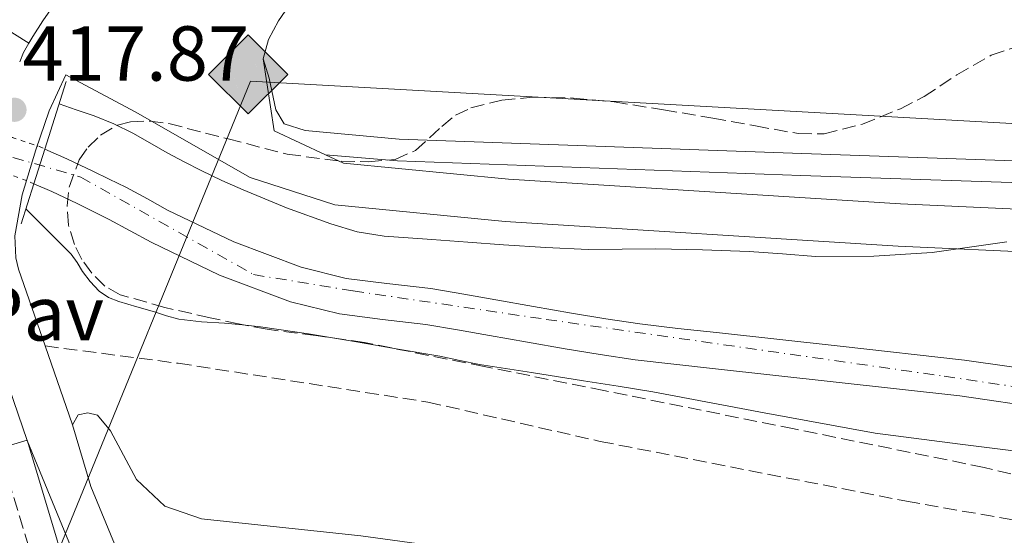
# Model space of a CAD drawing. Units: metres. Extents: x 607304 to 610748, y 4738520 to 4740888.
# Drawn here: x 610111 to 610238, y 4739347 to 4739414 of the extents above; entities that cross this region are included whole.
import ezdxf
from ezdxf.enums import TextEntityAlignment as Align

# ---------------------------------------------------------------- set-up
doc = ezdxf.new("R2010")
doc.units = ezdxf.units.M
doc.header["$MEASUREMENT"] = 0
for name, pattern in [('DGN Style 1', [1.045693079995523, 0.001739921930109024, -1.043953158065414]), ('DGN Style 3', [2.435890702152634, 1.739921930109024, -0.6959687720436097]), ('DGN Style 4', [2.7856150101045474, 1.391937544087219, -0.6959687720436097, 0.001739921930109024, -0.6959687720436097]), ('DGN Style 5', [1.217945351076317, 0.5219765790327072, -0.6959687720436097])]:
    doc.linetypes.add(name, pattern=pattern)
for name, color, linetype, lineweight in [('Camino', 7, 'DGN Style 3', 0), ('Cauce permanente', 151, 'Continuous', 13), ('Cauce permanente (área)', 142, 'Continuous', 13), ('Cauce permanente (área) no visto', 142, 'DGN Style 5', 0), ('Cauce permanente no visto', 142, 'DGN Style 1', 13), ('Cota de punto acotado terreno', 7, 'Continuous', 0), ('Curva de nivel intermedia', 30, 'Continuous', 0), ('Eje cauce permanente (área)', 70, 'DGN Style 4', 0), ('Estanque', 4, 'Continuous', 0), ('Gasoducto', 7, 'Continuous', 13), ('Línea de asfalto', 7, 'Continuous', 13), ('Línea de bordillo', 7, 'Continuous', 13), ('Margen derecho', 7, 'Continuous', 0), ('Pasarela peatonal elevada', 7, 'Continuous', 0), ('Pavimento', 7, 'Continuous', 0), ('Puente', 1, 'Continuous', 0), ('Punto acotado terreno (símbolo)', 7, 'Continuous', 0), ('Registro Gasoducto', 7, 'Continuous', 0), ('Zona arbolada', 92, 'DGN Style 3', 0)]:
    doc.layers.add(name, color=color, linetype=linetype, lineweight=lineweight)
doc.styles.add('Style-Arial', font='arial.ttf')

# ---------------------------------------------------------------- blocks, each defined once
blk = doc.blocks.new('5PATER')
at = {"layer": 'Estanque', "linetype": 'Continuous', "lineweight": 0}
h = blk.add_hatch(color=51, dxfattribs=at)
edge = h.paths.add_edge_path()
edge.add_ellipse((0, 0), major_axis=(-0.1095731443231308, -0.1110710700762829), ratio=0.9994222409660317, start_angle=0, end_angle=360)
blk = doc.blocks.new('5GASO')
at = {"layer": 'Pasarela peatonal elevada', "linetype": 'Continuous', "lineweight": 0}
for color, points in [(253, [(0, -0.5090000823999756), (-0.509, -8.239997558519242e-08), (0, 0.5089999176000244), (0.0235, 0.2499999176000244), (0.0234, 0.25), (-0.03160000000000001, 0.2425), (-0.0786, 0.2215), (-0.1176, 0.1855), (-0.1481, 0.135), (-0.1681, 0.07150000000000001), (-0.1746, -0.004), (-0.1681, -0.078), (-0.1481, -0.142), (-0.1166, -0.1935), (-0.0756, -0.23), (-0.0266, -0.252), (0.0294, -0.2595), (0.0295, -0.2595000823999757)]), (253, [(0, -0.5090000823999756), (0.0295, -0.2595000823999757), (0.0294, -0.2595), (0.0784, -0.254), (0.1274, -0.237), (0.1704, -0.212), (0.2024, -0.183), (0.2024, 0.014), (0.0234, 0.014), (0.0234, -0.07100000000000002), (0.1269, -0.07100000000000002), (0.1269, -0.133), (0.1039, -0.15), (0.0779, -0.1635), (0.0509, -0.172), (0.02490000000000001, -0.1745), (-0.0011, -0.172), (-0.0241, -0.1645), (-0.0446, -0.152), (-0.0621, -0.1345), (-0.0786, -0.109), (-0.0901, -0.0775), (-0.09710000000000002, -0.041), (-0.09910000000000002, 0.001), (-0.09710000000000002, 0.0395), (-0.0911, 0.07300000000000001), (-0.0806, 0.1015), (-0.0656, 0.1245), (-0.04760000000000001, 0.142), (-0.0266, 0.155), (-0.0036, 0.1625), (0.0224, 0.165), (0.0549, 0.1595), (0.0829, 0.143), (0.1044, 0.1165), (0.1174, 0.08), (0.1929, 0.099), (0.1849, 0.134), (0.1729, 0.1645), (0.1574, 0.19), (0.1379, 0.2115), (0.1144, 0.2285), (0.08790000000000002, 0.2405), (0.0574, 0.2475000000000001), (0.0234, 0.25), (0.0235, 0.2499999176000244), (0, 0.5089999176000244), (0.509, -8.239997558519242e-08)]), (7, [(0.0295, -0.2595000823999757), (-0.0265, -0.2520000823999757), (-0.0755, -0.2300000823999756), (-0.1165, -0.1935000823999756), (-0.148, -0.1420000823999756), (-0.168, -0.07800008239997559), (-0.1745, -0.004000082399975585), (-0.168, 0.07149991760002442), (-0.148, 0.1349999176000244), (-0.1175, 0.1854999176000244), (-0.0785, 0.2214999176000244), (-0.0315, 0.2424999176000244), (0.0235, 0.2499999176000244), (0.0575, 0.2474999176000244), (0.08800000000000001, 0.2404999176000244), (0.1145, 0.2284999176000244), (0.138, 0.2114999176000244), (0.1575, 0.1899999176000245), (0.173, 0.1644999176000244), (0.185, 0.1339999176000244), (0.193, 0.09899991760002441), (0.1175, 0.07999991760002441), (0.1045, 0.1164999176000244), (0.083, 0.1429999176000244), (0.055, 0.1594999176000245), (0.0225, 0.1649999176000244), (-0.0035, 0.1624999176000244), (-0.0265, 0.1549999176000244), (-0.0475, 0.1419999176000244), (-0.0655, 0.1244999176000244), (-0.0805, 0.1014999176000244), (-0.091, 0.07299991760002442), (-0.097, 0.03949991760002441), (-0.099, 0.0009999176000244148), (-0.097, -0.04100008239997559), (-0.09000000000000001, -0.07750008239997559), (-0.0785, -0.1090000823999756), (-0.062, -0.1345000823999756), (-0.0445, -0.1520000823999756), (-0.024, -0.1645000823999756), (-0.001, -0.1720000823999756), (0.025, -0.1745000823999756), (0.05100000000000001, -0.1720000823999756), (0.078, -0.1635000823999756), (0.104, -0.1500000823999756), (0.127, -0.1330000823999756), (0.127, -0.07100008239997559), (0.0235, -0.07100008239997559), (0.0235, 0.01399991760002442), (0.2025, 0.01399991760002442), (0.2025, -0.1830000823999756), (0.1705, -0.2120000823999756), (0.1275, -0.2370000823999756), (0.0785, -0.2540000823999757)])]:
    blk.add_hatch(color=color, dxfattribs=at).paths.add_polyline_path(points)
at = {"layer": 'Pasarela peatonal elevada', "color": 7, "linetype": 'Continuous', "lineweight": 0, "flags": 128}
blk.add_lwpolyline([(0, -0.5090000823999756), (0.509, -8.239997558519242e-08), (0, 0.5089999176000244), (-0.509, -8.239997558519242e-08), (0, -0.5090000823999756)], close=True, dxfattribs=at)

msp = doc.modelspace()

# ---------------------------------------------------------------- linework, layer by layer
at = {"layer": 'Camino', "color": 7, "linetype": 'DGN Style 3', "lineweight": 0, "extrusion": (-0.7785253518314474, -0.2318663453118005, 0.5832120321696646), "elevation": -1573638.766989638, "flags": 128}
msp.add_lwpolyline([(-4368013.377567515, 1130322.25283599), (-4368022.954691136, 1130322.080490109), (-4368032.081784379, 1130322.032913131), (-4368041.189709675, 1130321.982006748)], dxfattribs=at)
at = {"layer": 'Camino', "color": 7, "linetype": 'DGN Style 3', "lineweight": 0}
msp.add_polyline3d([(610114.3299999969, 4739371.61, 417.9100000000035), (610131.4499999986, 4739369.390000001, 417.8600000000005), (610163.55, 4739364.390000001, 417.5099999999947), (610185.7399999987, 4739359.33, 417.5099999999947), (610225.1099999992, 4739351.630000002, 417.5099999999947), (610242.0599999985, 4739348.670000001, 417.5099999999947)], dxfattribs=at)
at = {"layer": 'Cauce permanente', "color": 151, "linetype": 'Continuous', "lineweight": 13}
msp.add_polyline3d([(610243.1100000005, 4739363.58, 412.9400000000023), (610232.0099999999, 4739365.180000001, 412.929999999993), (610216.0899999999, 4739366.949999999, 412.929999999993), (610200.1699999999, 4739368.699999999, 412.929999999993), (610195.2000000002, 4739369.26, 412.929999999993), (610190.2300000006, 4739369.84, 412.929999999993), (610185.7199999997, 4739370.5, 412.929999999993), (610181.2199999997, 4739371.26, 412.929999999993), (610176.3600000005, 4739372.109999999, 412.929999999993), (610171.5, 4739372.960000001, 412.9199999999983), (610167.3899999997, 4739373.67, 412.9100000000035), (610163.29, 4739374.380000001, 412.8999999999942), (610157.7400000002, 4739375.029999999, 412.8300000000018), (610152.1799999997, 4739375.730000001, 412.7599999999948), (610145.8899999997, 4739377.300000001, 412.7599999999948), (610136.7599999999, 4739380.720000001, 412.7700000000041), (610127.9600000001, 4739384.960000001, 412.7700000000041), (610125.2599999999, 4739386.439999999, 412.7700000000041), (610122.5499999998, 4739387.91, 412.7700000000041), (610120.5, 4739388.930000001, 412.7700000000041), (610118.4400000004, 4739389.939999999, 412.7700000000041), (610115.1900000004, 4739391.480000001, 412.7700000000041), (610112.8700000001, 4739392.5, 412.7599999999948), (610114.2800000003, 4739396.960000001, 418.0399999999936), (610117.1299999999, 4739395.710000001, 412.7700000000041), (610120.4600000001, 4739394.130000001, 412.7700000000041), (610122.5599999996, 4739393.100000001, 412.7700000000041), (610124.7000000002, 4739392.029999999, 412.7700000000041), (610127.4800000006, 4739390.529999999, 412.7700000000041), (610130.0899999999, 4739389.100000001, 412.7700000000041), (610138.5899999999, 4739385, 412.7700000000041), (610147.2699999996, 4739381.75, 412.7599999999948), (610153.04, 4739380.310000001, 412.7599999999948), (610158.2999999998, 4739379.65, 412.8300000000018), (610163.9500000002, 4739378.99, 412.8999999999942), (610168.1900000004, 4739378.26, 412.9100000000035), (610172.29, 4739377.539999999, 412.9199999999983), (610177.1600000003, 4739376.699999999, 412.929999999993), (610182.0199999996, 4739375.850000001, 412.929999999993), (610186.4400000004, 4739375.09, 412.929999999993), (610190.8399999999, 4739374.449999999, 412.929999999993), (610195.7300000006, 4739373.880000001, 412.929999999993), (610200.6799999997, 4739373.33, 412.929999999993), (610216.5999999996, 4739371.57, 412.929999999993), (610232.5999999996, 4739369.800000001, 412.929999999993), (610243.7800000003, 4739368.180000001, 412.9400000000023)], dxfattribs=at)
at = {"layer": 'Cauce permanente (área)', "color": 142, "linetype": 'Continuous', "lineweight": 13}
for points in [[(610114.2800000003, 4739396.960000001, 412.7599999999948), (610117.1299999999, 4739395.710000001, 412.7700000000041), (610120.4600000001, 4739394.130000001, 412.7700000000041), (610122.5599999996, 4739393.100000001, 412.7700000000041), (610124.7000000002, 4739392.029999999, 412.7700000000041), (610127.4800000006, 4739390.529999999, 412.7700000000041), (610130.0899999999, 4739389.100000001, 412.7700000000041), (610138.5899999999, 4739385, 412.7700000000041), (610147.2699999996, 4739381.75, 412.7599999999948), (610153.04, 4739380.310000001, 412.7599999999948), (610158.2999999998, 4739379.65, 412.8300000000018), (610163.9500000002, 4739378.99, 412.8999999999942), (610168.1900000004, 4739378.26, 412.9100000000035), (610172.29, 4739377.539999999, 412.9199999999983), (610177.1600000003, 4739376.699999999, 412.929999999993), (610182.0199999996, 4739375.850000001, 412.929999999993), (610186.4400000004, 4739375.09, 412.929999999993), (610190.8399999999, 4739374.449999999, 412.929999999993), (610195.7300000006, 4739373.880000001, 412.929999999993), (610200.6799999997, 4739373.33, 412.929999999993), (610216.5999999996, 4739371.57, 412.929999999993), (610232.5999999996, 4739369.800000001, 412.929999999993), (610243.7800000003, 4739368.180000001, 412.9400000000023)], [(610243.1100000005, 4739363.58, 412.9400000000023), (610232.0099999999, 4739365.180000001, 412.929999999993), (610216.0899999999, 4739366.949999999, 412.929999999993), (610200.1699999999, 4739368.699999999, 412.929999999993), (610195.2000000002, 4739369.26, 412.929999999993), (610190.2300000006, 4739369.84, 412.929999999993), (610185.7199999997, 4739370.5, 412.929999999993), (610181.2199999997, 4739371.26, 412.929999999993), (610176.3600000005, 4739372.109999999, 412.929999999993), (610171.5, 4739372.960000001, 412.9199999999983), (610167.3899999997, 4739373.67, 412.9100000000035), (610163.29, 4739374.380000001, 412.8999999999942), (610157.7400000002, 4739375.029999999, 412.8300000000018), (610152.1799999997, 4739375.730000001, 412.7599999999948), (610145.8899999997, 4739377.300000001, 412.7599999999948), (610136.7599999999, 4739380.720000001, 412.7700000000041), (610127.9600000001, 4739384.960000001, 412.7700000000041), (610125.2599999999, 4739386.439999999, 412.7700000000041), (610122.5499999998, 4739387.91, 412.7700000000041), (610120.5, 4739388.930000001, 412.7700000000041), (610118.4400000004, 4739389.939999999, 412.7700000000041), (610115.1900000004, 4739391.480000001, 412.7700000000041), (610112.8700000001, 4739392.5, 412.7599999999948)]]:
    msp.add_polyline3d(points, dxfattribs=at)
at = {"layer": 'Cauce permanente (área) no visto', "color": 142, "linetype": 'DGN Style 5', "lineweight": 0}
for points in [[(610107.0999999996, 4739399.289999999, 412.7200000000012), (610110.1100000005, 4739398.460000001, 412.7400000000052), (610113.5899999999, 4739397.27, 412.7599999999948), (610114.2800000003, 4739396.960000001, 412.7599999999948)], [(610112.8700000001, 4739392.5, 412.7599999999948), (610111.9000000004, 4739392.930000001, 412.7599999999948), (610108.7400000002, 4739394.02, 412.7400000000052), (610105.4299999997, 4739394.91, 412.7100000000065)]]:
    msp.add_polyline3d(points, dxfattribs=at)
at = {"layer": 'Cauce permanente no visto', "color": 142, "linetype": 'DGN Style 1', "lineweight": 13}
msp.add_polyline3d([(610112.8700000001, 4739392.5, 418.0399999999936), (610112.8700000001, 4739392.5, 412.7599999999948), (610111.9000000004, 4739392.930000001, 412.7599999999948), (610108.7400000002, 4739394.02, 412.7400000000052), (610105.4299999997, 4739394.91, 412.7100000000065), (610107.0999999996, 4739399.289999999, 418.0399999999936), (610110.1100000005, 4739398.460000001, 412.7400000000052), (610113.5899999999, 4739397.27, 412.7599999999948), (610114.2800000003, 4739396.960000001, 412.7599999999948)], close=True, dxfattribs=at)
at = {"layer": 'Curva de nivel intermedia', "color": 30, "linetype": 'Continuous', "lineweight": 0, "elevation": 415, "flags": 128}
for points in [[(610116.1300000007, 4739402.779999999), (610118.3400000012, 4739402.009999999), (610120.6300000001, 4739401.220000001), (610123.1600000004, 4739400.210000002), (610125.6200000013, 4739399.009999999), (610127.8200000006, 4739397.739999999), (610130.0200000001, 4739396.449999999), (610132.2000000017, 4739395.31), (610134.4000000011, 4739394.199999999), (610137.0800000011, 4739392.92), (610139.79, 4739391.7), (610145.3800000002, 4739389.4), (610151.070000001, 4739387.350000001), (610154.4700000008, 4739386.32), (610157.9500000009, 4739385.73), (610161.0199999998, 4739385.52), (610164.0799999998, 4739385.300000001), (610168.7000000001, 4739384.960000001), (610173.3100000012, 4739384.63), (610178.7400000005, 4739384.289999999), (610184.1800000007, 4739384.050000001), (610188.5400000016, 4739384.060000001), (610192.9000000004, 4739384.119999998), (610198.9000000017, 4739383.98), (610204.9000000008, 4739383.759999998), (610209.1600000011, 4739383.45), (610213.4100000003, 4739383.139999999), (610220.9200000004, 4739383.170000001), (610228.4300000007, 4739383.650000001), (610233.2400000007, 4739384.310000001), (610238.0300000008, 4739385.01)], [(610242.9900000006, 4739357.619999998), (610232.0400000005, 4739358.970000001), (610221.0900000003, 4739360.369999999), (610206.8000000007, 4739363.019999998), (610192.5100000014, 4739365.720000001), (610188.0499999998, 4739366.429999999), (610183.5800000017, 4739367.140000001), (610176.9000000008, 4739368.179999999), (610170.2100000009, 4739369.240000002), (610167.6600000005, 4739369.739999999), (610165.1200000015, 4739370.279999998), (610159.7600000014, 4739371.220000002), (610154.4000000014, 4739372.130000001), (610148.2300000001, 4739373.159999999), (610142.0499999998, 4739374.069999998), (610139.7300000021, 4739374.319999999), (610137.4100000019, 4739374.55), (610134.4500000002, 4739374.739999999), (610131.5100000009, 4739375.079999999), (610129.9400000018, 4739375.509999998), (610128.4000000019, 4739376.009999999), (610126.1100000008, 4739376.659999999), (610123.8100000008, 4739377.319999998), (610122.4699999996, 4739377.849999999), (610121.2699999993, 4739378.680000001), (610120.1300000016, 4739379.890000001), (610119.1399999993, 4739381.21), (610118.4400000018, 4739382.34), (610117.6700000007, 4739383.409999999), (610114.8099999997, 4739386.289999999), (610111.8400000014, 4739389.269999998)]]:
    msp.add_lwpolyline(points, dxfattribs=at)
at = {"layer": 'Eje cauce permanente (área)', "color": 70, "linetype": 'DGN Style 4', "lineweight": 0}
msp.add_polyline3d([(609664.4000000004, 4739505.24, 410.9100000000035), (609683.2100000001, 4739494.779999999, 412.7599999999948), (609730.0800000001, 4739470.310000001, 410.9799999999959), (609767.1799999997, 4739455.15, 411.3800000000047), (609810.2999999998, 4739438.42, 411.3099999999977), (609840.8700000001, 4739428.220000001, 411.0099999999948), (609861.1399999997, 4739413.66, 411.0099999999948), (609889.6200000001, 4739400.850000001, 411.0299999999988), (609921.7599999999, 4739390.390000001, 411.070000000007), (609961.5700000003, 4739380.52, 411.1399999999995), (609989.2699999996, 4739380.52, 411.3300000000018), (610031.8600000005, 4739385.49, 412.0399999999936), (610062.6900000004, 4739392.810000001, 412.3899999999995), (610089.6100000005, 4739397.52, 412.5500000000029), (610101.8899999997, 4739398.300000001, 412.6300000000047), (610118.9299999997, 4739393.350000001, 412.7700000000041), (610141.1399999997, 4739380.800000001, 412.7599999999948), (610153.9400000004, 4739378.699999999, 412.7700000000041), (610178.7699999996, 4739375.039999999, 412.929999999993), (610229.9800000006, 4739367.720000001, 412.929999999993), (610322.79, 4739353.91, 413.0800000000018)], dxfattribs=at)
at = {"layer": 'Gasoducto', "color": 7, "linetype": 'Continuous', "lineweight": 13}
msp.add_polyline3d([(610101.910000001, 4738979.410000001, 454.3300000000018), (610128.9699999979, 4739169.199999998, 425.3600000000006), (610114.5599999976, 4739341.600000001, 418.1300000000047), (610140.7300000016, 4739405.680000001, 417.7899999999936), (610574.1416308385, 4739381.566581535, 421.3626999999979), (610581.089999999, 4739381.180000001, 421.4199999999983)], dxfattribs=at)
at = {"layer": 'Línea de asfalto', "color": 7, "linetype": 'Continuous', "lineweight": 13, "extrusion": (0.04490371587296091, -0.02634846130489032, 0.9986437877880507), "elevation": -97062.55659698593, "flags": 128}
msp.add_lwpolyline([(4396429.256522687, 1869816.680553239), (4396430.512113228, 1869816.872627193), (4396431.915038737, 1869816.872627193)], dxfattribs=at)
at = {"layer": 'Línea de asfalto', "color": 7, "linetype": 'Continuous', "lineweight": 13, "extrusion": (0.05630246097369338, 0.004134219289692815, 0.998405198864254), "elevation": 54363.34626231618, "flags": 128}
msp.add_lwpolyline([(4681988.489425212, -954038.1066818152), (4681992.045216108, -954031.7298133757), (4682001.392117719, -954031.0212724376)], dxfattribs=at)
at = {"layer": 'Línea de asfalto', "color": 7, "linetype": 'Continuous', "lineweight": 13, "extrusion": (-0.00426749575175744, 0.01232832105375298, 0.9999148968687308), "elevation": 56242.70892431125, "flags": 128}
msp.add_lwpolyline([(610114.0677057576, 4739028.242040031), (610110.5571402276, 4739038.382810693)], dxfattribs=at)
at = {"layer": 'Línea de asfalto', "color": 7, "linetype": 'Continuous', "lineweight": 13}
for points in [[(610112.239999997, 4739410.59, 417.8800000000047), (610112.7399999977, 4739411.45, 417.8800000000047), (610114.0199999984, 4739413.470000001, 417.8899999999995), (610115.7999999998, 4739416.01, 417.9700000000013), (610117.5799999969, 4739418.560000001, 418.1300000000048), (610120.3299999983, 4739423.33, 418.5200000000042), (610122.6299999984, 4739428.350000001, 418.8800000000048), (610124.7600000007, 4739434.210000001, 419.1699999999983), (610126.1000000018, 4739440.230000001, 419.4400000000024), (610129.8199999989, 4739468.930000001, 420.6600000000035), (610133.4099999988, 4739496.710000001, 421.9299999999931)], [(610142.3899999995, 4739408.58, 418.1000000000058), (610143.0599999981, 4739411.050000002, 418.1000000000058), (610144.3500000021, 4739413.470000001, 418.1000000000058), (610150.120000001, 4739421.890000001, 418.5899999999966), (610158.2199999992, 4739431.290000002, 418.5899999999966)], [(610114.3299999969, 4739371.61, 417.9100000000035), (610110.9099999993, 4739381.51, 417.7599999999949), (610110.5499999995, 4739382.940000001, 417.7400000000052), (610110.4299999988, 4739385.77, 417.729999999996), (610111.3699999999, 4739391.070000002, 417.7700000000041), (610113.1299999988, 4739396.850000001, 417.8099999999977), (610114.85, 4739401.890000002, 417.8399999999965), (610116.9899999967, 4739406.53, 418.1999999999972), (610125.9099999996, 4739401.760000001, 418.1000000000058), (610140.6900000009, 4739393.290000001, 417.6999999999971), (610151.6099999998, 4739389.770000001, 417.2100000000065), (610173.5100000022, 4739387.650000002, 416.6199999999953), (610224.0699999998, 4739384.449999999, 416.4199999999983), (610336.989999999, 4739379.290000003, 418.9900000000054), (610397.3200000009, 4739377.550000002, 419.1799999999931), (610451.7899999978, 4739375.350000001, 419.5800000000019), (610498.3899999991, 4739374.570000002, 419.8800000000048), (610558.149999999, 4739373.199999999, 419.8800000000048), (610584.4499999981, 4739372.940000001, 420.2599999999947)], [(610582.6805339492, 4739378.410277982, 420.2700000000041), (610558.2399999984, 4739378.66, 419.8800000000048), (610498.4999999986, 4739380.020000001, 419.8800000000048), (610451.9399999998, 4739380.810000001, 419.5800000000019), (610397.5100000009, 4739383.000000001, 419.1799999999931), (610337.1900000002, 4739384.740000002, 418.9900000000054), (610224.3700000015, 4739389.9, 416.4199999999983), (610173.9499999981, 4739393.09, 416.6199999999953), (610152.7199999985, 4739395.140000002, 417.2100000000065), (610150.3899999993, 4739396.230000001, 417.3399999999966)], [(610118.5899999995, 4739343.480000001, 418.0399999999937), (610115.2999999992, 4739351.490000002, 418.0500000000029), (610112.0300000013, 4739359.460000002, 418.0500000000029), (610108.5199999999, 4739369.600000001, 417.9100000000035), (610105.0199999996, 4739379.750000001, 417.7599999999949), (610104.4299999995, 4739382.040000002, 417.7400000000052), (610104.32, 4739384.640000002, 417.729999999996)], [(610155.8500000021, 4739140.62, 428.7200000000013), (610154.4200000016, 4739147.350000001, 427.9400000000023), (610152.4999999994, 4739157.490000002, 426.7100000000065), (610150.359999998, 4739169.710000001, 425.5299999999988), (610148.4499999991, 4739181.95, 424.3699999999953), (610147.0399999988, 4739192.630000004, 423.3099999999978), (610145.6799999998, 4739203.390000001, 422.4400000000024), (610143.8500000014, 4739218.109999999, 421.6699999999984), (610142.1499999982, 4739232.77, 420.9700000000012), (610141.1900000017, 4739245.000000001, 420.3600000000006), (610140.3599999979, 4739257.390000002, 419.770000000004), (610139.3099999973, 4739268.680000001, 419.3600000000007), (610138.1200000005, 4739279.95, 419.1100000000007), (610136.52, 4739292.290000003, 418.9199999999984), (610134.6099999989, 4739304.61, 418.729999999996), (610132.5700000004, 4739315.529999999, 418.5200000000042), (610129.9200000018, 4739326.400000001, 418.3099999999977), (610127.0100000015, 4739336.03, 418.1300000000048), (610123.5499999992, 4739345.410000003, 418.0399999999937), (610120.23, 4739353.51, 418.0500000000029), (610117.8399999985, 4739361.470000002, 418.0500000000029)]]:
    msp.add_polyline3d(points, dxfattribs=at)
at = {"layer": 'Línea de bordillo', "color": 7, "linetype": 'Continuous', "lineweight": 13}
for points in [[(610447.0100000012, 4739586.540000001, 429.3200000000071), (610465.0500000013, 4739555.830000003, 426.3099999999978), (610484.7199999989, 4739520.12, 424.100000000006), (610510.5700000009, 4739474.830000001, 423.5700000000069), (610547.8899999994, 4739406.77, 422.2599999999949), (610557.4600000004, 4739390.33, 421.3200000000071), (610559.9200000014, 4739387.630000002, 421.1100000000007), (610561.0199999989, 4739386.180000002, 421.2500000000001), (610497.3599999987, 4739385.960000002, 419.7299999999959), (610460.6200000013, 4739386.560000001, 419.2400000000052), (610386.0399999977, 4739389.500000001, 418.8399999999965), (610347.3299999967, 4739391.15, 419.6300000000046), (610286.8699999994, 4739393.01, 418.8399999999965), (610247.699999998, 4739395.16, 418.550000000003), (610211.649999999, 4739396.390000002, 418.7400000000054), (610159.8500000008, 4739398.24, 417.8500000000059), (610147.7600000007, 4739399.350000001, 417.8500000000059), (610145.0899999997, 4739400.2, 417.8500000000059), (610144.0199999991, 4739402, 417.8500000000059), (610143.1499999973, 4739406.100000001, 417.8500000000059), (610142.3899999995, 4739408.58, 417.8500000000059)], [(610004.6800000002, 4739554.689999999, 424.5299999999988), (609996.1700000007, 4739532.9, 424.4600000000063), (610043.9699999979, 4739477.560000002, 420.3399999999966), (610071.6999999997, 4739445.220000002, 418.3399999999966), (610089.1299999974, 4739425.140000001, 417.6399999999995), (610112.239999997, 4739410.59, 417.8699999999954)], [(610150.3899999993, 4739396.230000001, 417.8500000000059), (610159.670000002, 4739395.430000001, 417.8500000000059), (610211.5500000005, 4739393.57, 418.7400000000054), (610247.5799999973, 4739392.340000002, 418.550000000003), (610286.7399999977, 4739390.190000001, 418.8399999999965), (610347.2300000006, 4739388.330000003, 419.6300000000046), (610385.9299999982, 4739386.680000001, 418.8399999999965), (610460.5399999986, 4739383.74, 419.2400000000052), (610497.3399999986, 4739383.140000002, 419.7299999999959), (610566.5399999976, 4739383.380000001, 421.3800000000046), (610568.1, 4739382.590000002, 421.1399999999995), (610570.999999999, 4739381.480000001, 421.1399999999995), (610573.3099999981, 4739380.859999999, 421.2700000000041), (610576.2100000014, 4739380.350000001, 421.330000000002), (610581.3099999976, 4739381.040000003, 421.429999999993)]]:
    msp.add_polyline3d(points, dxfattribs=at)
at = {"layer": 'Margen derecho', "color": 7, "linetype": 'Continuous', "lineweight": 0}
for points in [[(610117.8399999985, 4739361.470000002, 418.0500000000029), (610118.5799999982, 4739362.740000002, 418.0500000000029), (610119.839999999, 4739363.010000002, 418.0500000000029), (610121.0500000003, 4739362.710000002, 418.0500000000029), (610122.7199999979, 4739360.710000001, 418.0500000000029), (610126.0899999985, 4739354.430000001, 417.7599999999949), (610129.7199999985, 4739351.010000001, 417.5599999999977), (610134.4600000014, 4739349.360000002, 417.5599999999977), (610154.949999999, 4739347.160000003, 417.5599999999977), (610179.6999999993, 4739343.78, 417.5599999999977), (610185.7399999987, 4739342.32, 417.5599999999977), (610191.8399999985, 4739340.060000001, 417.5599999999977), (610197.3700000006, 4739337.540000002, 417.5599999999977), (610201.5300000003, 4739334.77, 417.6799999999931), (610207.3099999982, 4739329.689999999, 417.8500000000059), (610215.8700000012, 4739319.970000001, 417.8600000000005), (610217.3999999978, 4739318.640000001, 417.8600000000005), (610227.6000000014, 4739312.710000001, 417.8600000000005), (610229.440000001, 4739311.780000002, 417.949999999997), (610242.7800000005, 4739306.900000001, 418.0500000000029)], [(610150.4400000006, 4739124.550000001, 431.0899999999965), (610149.7099999998, 4739131.580000001, 430.0800000000017), (610148.7399999975, 4739137.800000002, 429.429999999993), (610147.3399999985, 4739143.99, 428.7899999999937), (610144.4499999982, 4739156.369999999, 427.509999999995), (610142.230000001, 4739168.440000001, 426.2100000000063), (610140.2399999971, 4739180.58, 424.929999999993), (610138.3599999995, 4739194.65, 423.7599999999947), (610136.8199999996, 4739208.779999999, 422.8200000000071), (610135.7600000022, 4739220.240000002, 422.0700000000071), (610134.7399999986, 4739231.699999999, 421.4400000000024), (610133.7100000004, 4739244.58, 420.9199999999983), (610132.6299999986, 4739257.460000002, 420.3999999999942), (610131.4200000016, 4739268.49, 419.9299999999932), (610130.0699999993, 4739279.520000001, 419.479999999996), (610128.640000001, 4739290.870000001, 419.1600000000036), (610127.11, 4739302.210000002, 418.929999999993), (610125.409999999, 4739313.07, 418.7100000000065), (610122.8999999989, 4739323.76, 418.479999999996), (610120.0899999992, 4739332.91, 418.2700000000042), (610117.2699999984, 4739342.050000002, 418.1300000000048), (610114.6399999998, 4739350.77, 418.0899999999965), (610112.0100000012, 4739359.490000002, 418.0500000000029), (610108.4100000004, 4739358.410000001, 418.0500000000029)]]:
    msp.add_polyline3d(points, dxfattribs=at)
at = {"layer": 'Puente', "color": 1, "linetype": 'Continuous', "lineweight": 0, "elevation": 418.0399999999936, "flags": 128}
for points in [[(610117.04, 4739405.65), (610114.2800000003, 4739396.960000001)], [(610114.2800000003, 4739396.960000001), (610112.8700000001, 4739392.5)], [(610112.8700000001, 4739392.5), (610111.2300000006, 4739387.32)]]:
    msp.add_lwpolyline(points, dxfattribs=at)
at = {"layer": 'Zona arbolada', "color": 92, "linetype": 'DGN Style 3', "lineweight": 0}
msp.add_polyline3d([(610240.9299999997, 4739354.560000001, 423.5899999999965), (610235.1299999999, 4739355.980000001, 423.4900000000052), (610210.6699999999, 4739360.939999999, 423.3800000000047), (610186.2100000001, 4739365.869999999, 423.2400000000052), (610170.8200000003, 4739368.970000001, 423.0800000000018), (610155.4199999999, 4739372.050000001, 422.929999999993), (610149.1600000003, 4739372.949999999, 422.8999999999942), (610142.8899999997, 4739373.76, 422.8800000000047), (610139.2199999997, 4739374.460000001, 422.8800000000047), (610135.5599999996, 4739375.230000001, 422.8800000000047), (610129.75, 4739376.560000001, 422.8899999999995), (610123.9900000002, 4739378.210000001, 422.8999999999942), (610122.0199999996, 4739379.33, 422.8999999999942), (610120.3399999999, 4739380.99, 422.8800000000047), (610119.0700000003, 4739382.75, 422.8500000000058), (610118.0999999996, 4739384.67, 422.7899999999936), (610117.3399999999, 4739387.15, 422.6600000000035), (610117.1600000003, 4739389.65, 422.5500000000029), (610117.4299999997, 4739392.07, 422.4900000000052), (610118.7000000002, 4739395.57, 422.4400000000023), (610119.8600000005, 4739397.210000001, 422.429999999993), (610121.4500000002, 4739398.75, 422.4199999999983), (610123.6399999997, 4739400.039999999, 422.4199999999983), (610125.2999999998, 4739400.480000001, 422.4199999999983), (610127.7999999998, 4739400.550000001, 422.4199999999983), (610130.2599999999, 4739400.230000001, 422.4199999999983), (610137.8700000001, 4739398.27, 422.4400000000023), (610145.4800000006, 4739396.289999999, 422.4700000000012), (610152.4199999999, 4739395.390000001, 422.4900000000052), (610155.9299999997, 4739395.310000001, 422.5), (610159.3700000001, 4739395.630000001, 422.5200000000041), (610161.9600000001, 4739396.779999999, 422.5200000000041), (610165.3499999996, 4739399.859999999, 422.5200000000041), (610167.1200000001, 4739401.310000001, 422.5200000000041), (610169.1100000005, 4739402.27, 422.5200000000041), (610173.0599999996, 4739403.24, 422.5299999999989), (610177.0599999996, 4739403.630000001, 422.5500000000029), (610182.3099999996, 4739403.52, 422.6300000000047), (610187.5300000003, 4739403.02, 422.7200000000012), (610193.8700000001, 4739402, 422.7299999999959), (610200.2000000002, 4739400.939999999, 422.7400000000052), (610205.7100000001, 4739399.930000001, 422.820000000007), (610211.2199999997, 4739398.939999999, 422.8999999999942), (610214.5300000003, 4739398.9, 422.9400000000023), (610219.4600000001, 4739400.16, 423), (610224.3399999999, 4739402.140000001, 423.0599999999977), (610227.4000000004, 4739403.720000001, 423.1000000000058), (610231.5899999999, 4739406.5, 423.1600000000035), (610236.04, 4739409.02, 423.2200000000012), (610241.8399999999, 4739410.99, 423.3000000000029)], dxfattribs=at)
msp.add_polyline3d([(610240.9299999997, 4739354.560000001, 423.5899999999965), (610235.1299999999, 4739355.980000001, 423.4900000000052), (610210.6699999999, 4739360.939999999, 423.3800000000047), (610186.2100000001, 4739365.869999999, 423.2400000000052), (610170.8200000003, 4739368.970000001, 423.0800000000018), (610155.4199999999, 4739372.050000001, 422.929999999993), (610149.1600000003, 4739372.949999999, 422.8999999999942), (610142.8899999997, 4739373.76, 422.8800000000047), (610139.2199999997, 4739374.460000001, 422.8800000000047), (610135.5599999996, 4739375.230000001, 422.8800000000047), (610129.75, 4739376.560000001, 422.8899999999995), (610123.9900000002, 4739378.210000001, 422.8999999999942), (610122.0199999996, 4739379.33, 422.8999999999942), (610120.3399999999, 4739380.99, 422.8800000000047), (610119.0700000003, 4739382.75, 422.8500000000058), (610118.0999999996, 4739384.67, 422.7899999999936), (610117.3399999999, 4739387.15, 422.6600000000035), (610117.1600000003, 4739389.65, 422.5500000000029), (610117.4299999997, 4739392.07, 422.4900000000052), (610118.7000000002, 4739395.57, 422.4400000000023), (610119.8600000005, 4739397.210000001, 422.429999999993), (610121.4500000002, 4739398.75, 422.4199999999983), (610123.6399999997, 4739400.039999999, 422.4199999999983), (610125.2999999998, 4739400.480000001, 422.4199999999983), (610127.7999999998, 4739400.550000001, 422.4199999999983), (610130.2599999999, 4739400.230000001, 422.4199999999983), (610137.8700000001, 4739398.27, 422.4400000000023), (610145.4800000006, 4739396.289999999, 422.4700000000012), (610152.4199999999, 4739395.390000001, 422.4900000000052), (610155.9299999997, 4739395.310000001, 422.5), (610159.3700000001, 4739395.630000001, 422.5200000000041), (610161.9600000001, 4739396.779999999, 422.5200000000041), (610165.3499999996, 4739399.859999999, 422.5200000000041), (610167.1200000001, 4739401.310000001, 422.5200000000041), (610169.1100000005, 4739402.27, 422.5200000000041), (610173.0599999996, 4739403.24, 422.5299999999989), (610177.0599999996, 4739403.630000001, 422.5500000000029), (610182.3099999996, 4739403.52, 422.6300000000047), (610187.5300000003, 4739403.02, 422.7200000000012), (610193.8700000001, 4739402, 422.7299999999959), (610200.2000000002, 4739400.939999999, 422.7400000000052), (610205.7100000001, 4739399.930000001, 422.820000000007), (610211.2199999997, 4739398.939999999, 422.8999999999942), (610214.5300000003, 4739398.9, 422.9400000000023), (610219.4600000001, 4739400.16, 423), (610224.3399999999, 4739402.140000001, 423.0599999999977), (610227.4000000004, 4739403.720000001, 423.1000000000058), (610231.5899999999, 4739406.5, 423.1600000000035), (610236.04, 4739409.02, 423.2200000000012), (610241.8399999999, 4739410.99, 423.3000000000029)], dxfattribs=at)

# ---------------------------------------------------------------- block references
at = {"layer": 'Punto acotado terreno (símbolo)', "color": 7, "linetype": 'Continuous', "lineweight": 0, "xscale": 10, "yscale": 10, "zscale": 10}
msp.add_blockref('5PATER', (610110.3900000007, 4739402.010000001, 417.8699999999959), dxfattribs=at)
at = {"layer": 'Registro Gasoducto', "color": 7, "linetype": 'Continuous', "lineweight": 0, "xscale": 10, "yscale": 10, "zscale": 10}
msp.add_blockref('5GASO', (610140.440000001, 4739406.560000001, 417.8399999999965), dxfattribs=at)

# ---------------------------------------------------------------- texts
at = {"layer": 'Cota de punto acotado terreno', "color": 7, "linetype": 'Continuous', "lineweight": 0, "style": 'Style-Arial'}
msp.add_text('417.87', height=7.000000000000002, dxfattribs=at).set_placement((610111.4200000018, 4739405.760000002, 417.8699999999953))
at = {"layer": 'Pavimento', "color": 7, "linetype": 'Continuous', "lineweight": 0, "style": 'Style-Arial'}
msp.add_text('Pav', height=7.000000000000002, dxfattribs=at).set_placement((610113.7157062584, 4739375.820010003, 417.8399999999965), align=Align.MIDDLE_CENTER)

doc.saveas('drawing.dxf')
